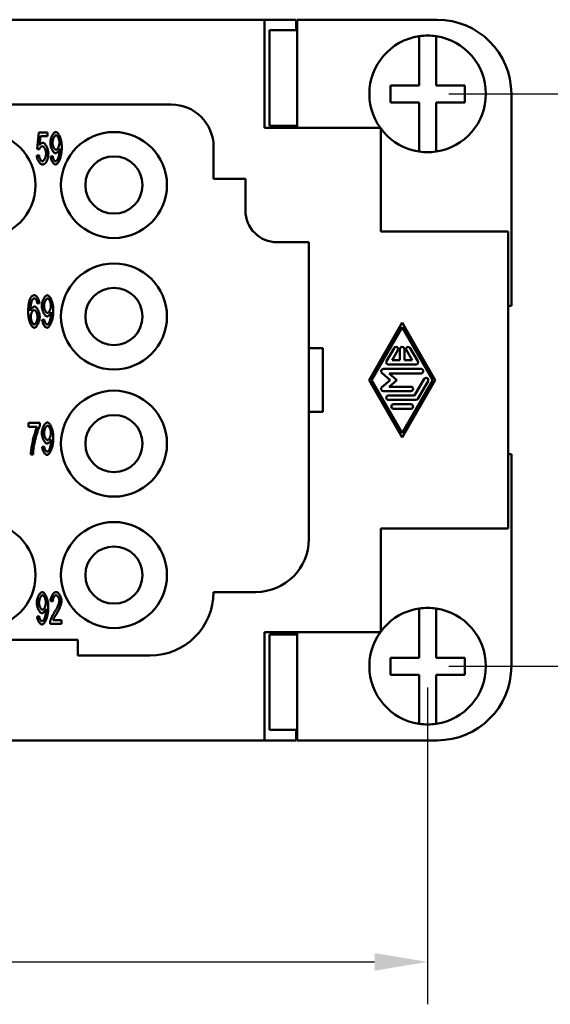
# Model space of a CAD drawing. Extents: x 0 to 210, y 0 to 297.
# Drawn here: x 113 to 138, y 71 to 117 of the extents above; entities that cross this region are included whole.
import ezdxf

# ---------------------------------------------------------------- set-up
doc = ezdxf.new("R2010")
doc.units = 0
doc.layers.add('Bemaßungen(TC_020513_DIN)', color=7, linetype='Continuous', lineweight=25)
doc.layers.add('Sichtbare Kanten(TC_020513_DIN)', color=7, linetype='Continuous', lineweight=50)
doc.styles.add('Aktuell-BSI', font='ARIAL.TTF')
doc.dimstyles.new('STANDARD-TC_020513_DIN', dxfattribs={"dimtxt": 3.5, "dimasz": 2.5, "dimexe": 2, "dimexo": 1, "dimgap": 0.8, "dimtad": 1, "dimrnd": 1e-08, "dimzin": 12, "dimtxsty": 'Aktuell-BSI', "dimcen": 0.09, "dimdle": 10, "dimclrd": 7, "dimclre": 7, "dimclrt": 7, "dimadec": 0, "dimazin": 3, "dimtfac": 1, "dimtmove": 0, "dimatfit": 3, "dimfxl": 1, "dimtolj": 1, "dimtzin": 0, "dimlwd": 25, "dimlwe": 25, "dimarcsym": 0})

# ---------------------------------------------------------------- blocks, each defined once
blk = doc.blocks.new('*D13')
at = {"layer": 'Bemaßungen(TC_020513_DIN)', "color": 7, "linetype": 'Continuous', "lineweight": 25}
for p, q in [((28.372, 85.934), (28.372, 70.983)), ((132.372, 85.934), (132.372, 70.983)), ((30.872, 72.983), (129.872, 72.983))]:
    blk.add_line(p, q, dxfattribs=at)
at = {"layer": 'Bemaßungen(TC_020513_DIN)', "color": 7, "linetype": 'Continuous'}
for points in [[(30.872, 73.399), (30.872, 72.566), (28.372, 72.983)], [(129.872, 73.399), (129.872, 72.566), (132.372, 72.983)]]:
    blk.add_solid(points, dxfattribs=at)
at = {"layer": 'Defpoints', "color": 0, "linetype": 'Continuous'}
for p in [(28.372, 86.934), (132.372, 86.934), (132.372, 72.983)]:
    blk.add_point(p, dxfattribs=at)
at = {"layer": 'Bemaßungen(TC_020513_DIN)', "color": 7, "linetype": 'Continuous', "lineweight": 25, "insert": (76.677, 77.357), "char_height": 3.5, "attachment_point": 1, "style": 'Aktuell-BSI'}
blk.add_mtext('\\A1;104', dxfattribs=at)
blk = doc.blocks.new('*D14')
at = {"layer": 'Bemaßungen(TC_020513_DIN)', "color": 7, "linetype": 'Continuous', "lineweight": 25}
for p, q in [((133.372, 113.934), (149.719, 113.934)), ((147.719, 111.434), (147.719, 89.434)), ((133.372, 86.934), (149.719, 86.934))]:
    blk.add_line(p, q, dxfattribs=at)
at = {"layer": 'Bemaßungen(TC_020513_DIN)', "color": 7, "linetype": 'Continuous'}
for points in [[(147.302, 111.434), (148.136, 111.434), (147.719, 113.934)], [(147.302, 89.434), (148.136, 89.434), (147.719, 86.934)]]:
    blk.add_solid(points, dxfattribs=at)
at = {"layer": 'Defpoints', "color": 0, "linetype": 'Continuous'}
for p in [(132.372, 113.934), (132.372, 86.934), (147.719, 86.934)]:
    blk.add_point(p, dxfattribs=at)
at = {"layer": 'Bemaßungen(TC_020513_DIN)', "color": 7, "linetype": 'Continuous', "lineweight": 25, "insert": (143.405, 97.897), "char_height": 3.5, "attachment_point": 1, "rotation": 90, "style": 'Aktuell-BSI'}
blk.add_mtext('\\A1;27', dxfattribs=at)

msp = doc.modelspace()

# ---------------------------------------------------------------- linework, layer by layer
at = {"layer": 'Sichtbare Kanten(TC_020513_DIN)'}
for p, q in [((36.072, 117.434), (124.672, 117.434)), ((124.672, 117.434), (126.172, 117.434)), ((124.672, 117.434), (124.672, 112.334)), ((126.172, 117.434), (126.172, 116.933)), ((126.222, 117.434), (132.822, 117.434)), ((126.222, 112.334), (126.222, 117.434)), ((124.917, 116.933), (126.222, 116.933)), ((124.917, 112.433), (124.917, 116.933)), ((131.972, 116.452), (131.972, 116.655)), ((132.772, 116.655), (132.772, 116.452)), ((131.972, 114.334), (131.972, 116.452)), ((132.772, 116.452), (132.772, 114.334)), ((130.622, 113.534), (130.622, 114.334)), ((130.622, 114.334), (131.972, 114.334)), ((132.772, 114.334), (134.122, 114.334)), ((134.122, 114.334), (134.122, 113.534)), ((136.322, 113.934), (136.322, 103.934)), ((112.122, 113.434), (120.272, 113.434)), ((131.972, 113.534), (130.622, 113.534)), ((131.972, 111.416), (131.972, 113.534)), ((134.122, 113.534), (132.772, 113.534)), ((132.772, 113.534), (132.772, 111.416)), ((126.222, 112.433), (124.917, 112.433)), ((126.172, 112.433), (126.172, 112.334)), ((113.949, 111.338), (114.029, 112.109)), ((114.029, 112.109), (114.437, 112.109)), ((114.437, 112.109), (114.437, 111.933)), ((124.672, 112.334), (130.135, 112.334)), ((130.172, 112.284), (130.172, 107.434)), ((114.109, 111.933), (114.066, 111.53)), ((114.437, 111.933), (114.109, 111.933)), ((113.931, 111.022), (114.037, 111.038)), ((114.044, 111.315), (113.949, 111.338)), ((122.272, 111.434), (122.272, 109.934)), ((131.972, 111.213), (131.972, 111.416)), ((132.772, 111.416), (132.772, 111.213)), ((114.585, 110.976), (114.682, 110.992)), ((122.272, 109.934), (123.772, 109.934)), ((123.772, 109.934), (123.772, 108.434)), ((130.172, 107.434), (136.172, 107.434)), ((136.172, 107.434), (136.172, 93.434)), ((125.272, 106.934), (126.772, 106.934)), ((126.772, 106.934), (126.772, 92.934)), ((114.055, 104.06), (113.955, 104.045)), ((136.322, 103.934), (136.172, 103.934)), ((114.185, 103.276), (114.282, 103.292)), ((129.61, 100.434), (131.172, 103.143)), ((131.172, 103.143), (132.734, 100.434)), ((131.172, 102.934), (129.73, 100.434)), ((132.613, 100.434), (131.172, 102.934)), ((126.772, 101.934), (127.422, 101.934)), ((127.422, 98.934), (127.422, 101.934)), ((130.433, 101.319), (130.794, 101.944)), ((130.974, 101.84), (130.704, 101.371)), ((131.068, 101.371), (131.068, 101.892)), ((131.276, 101.892), (131.276, 101.371)), ((131.64, 101.371), (131.37, 101.84)), ((131.55, 101.944), (131.911, 101.319)), ((130.704, 101.371), (131.068, 101.371)), ((131.276, 101.371), (131.64, 101.371)), ((130.283, 100.955), (132.061, 100.955)), ((131.82, 101.163), (130.523, 101.163)), ((131.172, 97.725), (129.61, 100.434)), ((129.73, 100.434), (131.172, 97.934)), ((130.604, 100.434), (130.215, 100.772)), ((130.215, 100.096), (130.604, 100.434)), ((130.562, 100.746), (130.922, 100.434)), ((132.061, 100.746), (130.562, 100.746)), ((130.922, 100.434), (130.562, 100.121)), ((131.172, 97.934), (132.613, 100.434)), ((132.734, 100.434), (131.172, 97.725)), ((131.76, 99.705), (132.211, 100.486)), ((132.391, 100.382), (131.911, 99.549)), ((131.58, 99.913), (130.283, 99.913)), ((130.562, 100.121), (131.58, 100.121)), ((130.523, 99.705), (131.76, 99.705)), ((131.82, 99.496), (130.523, 99.496)), ((130.764, 99.288), (131.58, 99.288)), ((131.58, 99.08), (130.764, 99.08)), ((126.772, 98.934), (127.422, 98.934)), ((113.536, 98.409), (114.069, 98.409)), ((113.536, 98.232), (113.536, 98.409)), ((113.94, 98.232), (113.536, 98.232)), ((114.069, 98.409), (114.069, 98.266)), ((114.185, 97.276), (114.282, 97.292)), ((113.756, 96.928), (113.652, 96.928)), ((136.172, 96.934), (136.322, 96.934)), ((136.322, 96.934), (136.322, 86.934)), ((130.172, 93.434), (130.172, 88.584)), ((136.172, 93.434), (130.172, 93.434)), ((124.272, 90.434), (122.272, 90.434)), ((114.678, 89.981), (114.574, 90.001)), ((131.972, 89.452), (131.972, 89.655)), ((132.772, 89.655), (132.772, 89.452)), ((113.946, 89.276), (114.043, 89.292)), ((131.972, 87.334), (131.972, 89.452)), ((132.772, 89.452), (132.772, 87.334)), ((115.1, 88.928), (114.555, 88.928)), ((114.697, 89.105), (115.1, 89.105)), ((115.1, 89.105), (115.1, 88.928)), ((124.672, 88.534), (124.672, 83.434)), ((130.135, 88.534), (124.672, 88.534)), ((126.222, 88.435), (124.917, 88.435)), ((124.917, 83.935), (124.917, 88.435)), ((126.172, 88.534), (126.172, 88.435)), ((126.222, 83.434), (126.222, 88.534)), ((110.872, 88.184), (115.872, 88.184)), ((115.872, 88.184), (115.872, 87.434)), ((119.272, 87.434), (115.872, 87.434)), ((130.622, 87.334), (131.972, 87.334)), ((130.622, 86.534), (130.622, 87.334)), ((132.772, 87.334), (134.122, 87.334)), ((134.122, 87.334), (134.122, 86.534)), ((131.972, 86.534), (130.622, 86.534)), ((131.972, 84.416), (131.972, 86.534)), ((134.122, 86.534), (132.772, 86.534)), ((132.772, 86.534), (132.772, 84.416)), ((131.972, 84.213), (131.972, 84.416)), ((132.772, 84.416), (132.772, 84.213)), ((124.917, 83.935), (126.222, 83.935)), ((126.172, 83.935), (126.172, 83.434)), ((36.072, 83.434), (124.672, 83.434)), ((126.172, 83.434), (124.672, 83.434)), ((132.822, 83.434), (126.222, 83.434))]:
    msp.add_line(p, q, dxfattribs=at)
at = {"layer": 'Sichtbare Kanten(TC_020513_DIN)', "flags": 128}
for points in [[(114.57, 111.628), (114.571, 111.656), (114.573, 111.686), (114.576, 111.715), (114.581, 111.744), (114.587, 111.774), (114.595, 111.803), (114.603, 111.832), (114.612, 111.86), (114.622, 111.888), (114.633, 111.915), (114.645, 111.941), (114.657, 111.966), (114.67, 111.99), (114.684, 112.013), (114.698, 112.034), (114.712, 112.053), (114.726, 112.071), (114.741, 112.087), (114.756, 112.101), (114.771, 112.112), (114.785, 112.122), (114.8, 112.128), (114.814, 112.133), (114.828, 112.134)], [(114.841, 111.982), (114.832, 111.981), (114.823, 111.978), (114.814, 111.973), (114.805, 111.966), (114.796, 111.958), (114.786, 111.948), (114.777, 111.937), (114.768, 111.924), (114.758, 111.91), (114.749, 111.895), (114.741, 111.879), (114.732, 111.862), (114.724, 111.844), (114.716, 111.825), (114.709, 111.806), (114.702, 111.786), (114.696, 111.766), (114.69, 111.746), (114.686, 111.725), (114.682, 111.704), (114.678, 111.683), (114.676, 111.662), (114.674, 111.642), (114.674, 111.622)], [(114.828, 112.134), (114.842, 112.132), (114.857, 112.127), (114.872, 112.119), (114.888, 112.108), (114.905, 112.094), (114.921, 112.077), (114.938, 112.057), (114.955, 112.034), (114.971, 112.008), (114.987, 111.98), (115.002, 111.95), (115.017, 111.917), (115.031, 111.882), (115.044, 111.845), (115.056, 111.807), (115.067, 111.767), (115.077, 111.725), (115.086, 111.682), (115.093, 111.638), (115.099, 111.593), (115.104, 111.547), (115.108, 111.501), (115.11, 111.455), (115.111, 111.409)], [(114.999, 111.637), (114.998, 111.657), (114.997, 111.677), (114.995, 111.697), (114.991, 111.717), (114.988, 111.738), (114.983, 111.758), (114.978, 111.777), (114.972, 111.797), (114.966, 111.816), (114.959, 111.834), (114.952, 111.852), (114.945, 111.869), (114.937, 111.885), (114.928, 111.9), (114.92, 111.915), (114.911, 111.928), (114.902, 111.94), (114.893, 111.95), (114.884, 111.96), (114.876, 111.967), (114.867, 111.974), (114.858, 111.978), (114.849, 111.981), (114.841, 111.982)], [(114.066, 111.53), (114.072, 111.538), (114.078, 111.545), (114.084, 111.552), (114.09, 111.559), (114.097, 111.565), (114.103, 111.571), (114.109, 111.577), (114.115, 111.582), (114.122, 111.587), (114.128, 111.592), (114.135, 111.597), (114.141, 111.601), (114.148, 111.604), (114.154, 111.608), (114.161, 111.611), (114.167, 111.614), (114.174, 111.616), (114.181, 111.618), (114.187, 111.62), (114.194, 111.621), (114.201, 111.623), (114.207, 111.623), (114.214, 111.624), (114.221, 111.624)], [(114.221, 111.624), (114.235, 111.623), (114.249, 111.619), (114.263, 111.612), (114.277, 111.603), (114.292, 111.592), (114.306, 111.578), (114.321, 111.563), (114.335, 111.546), (114.349, 111.527), (114.363, 111.506), (114.376, 111.484), (114.389, 111.461), (114.401, 111.437), (114.413, 111.412), (114.424, 111.386), (114.434, 111.359), (114.443, 111.332), (114.451, 111.304), (114.459, 111.276), (114.465, 111.248), (114.47, 111.22), (114.473, 111.193), (114.475, 111.165), (114.476, 111.138)], [(114.813, 111.137), (114.8, 111.138), (114.787, 111.142), (114.774, 111.149), (114.76, 111.158), (114.746, 111.169), (114.732, 111.183), (114.719, 111.198), (114.705, 111.215), (114.692, 111.234), (114.678, 111.254), (114.666, 111.276), (114.653, 111.3), (114.642, 111.324), (114.631, 111.349), (114.62, 111.375), (114.61, 111.402), (114.601, 111.43), (114.594, 111.458), (114.587, 111.486), (114.581, 111.515), (114.576, 111.543), (114.573, 111.572), (114.571, 111.6), (114.57, 111.628)], [(114.674, 111.622), (114.674, 111.604), (114.676, 111.585), (114.678, 111.567), (114.681, 111.548), (114.685, 111.53), (114.69, 111.511), (114.695, 111.493), (114.701, 111.475), (114.707, 111.457), (114.714, 111.44), (114.722, 111.423), (114.73, 111.407), (114.738, 111.392), (114.746, 111.377), (114.755, 111.364), (114.764, 111.351), (114.774, 111.34), (114.783, 111.33), (114.792, 111.321), (114.802, 111.313), (114.811, 111.307), (114.82, 111.303), (114.83, 111.3), (114.839, 111.299)], [(114.839, 111.299), (114.847, 111.3), (114.856, 111.303), (114.865, 111.307), (114.875, 111.313), (114.884, 111.321), (114.893, 111.33), (114.902, 111.34), (114.911, 111.352), (114.92, 111.364), (114.928, 111.378), (114.937, 111.393), (114.945, 111.409), (114.952, 111.425), (114.96, 111.443), (114.966, 111.461), (114.973, 111.479), (114.978, 111.498), (114.983, 111.517), (114.988, 111.537), (114.992, 111.557), (114.995, 111.577), (114.997, 111.597), (114.998, 111.617), (114.999, 111.637)], [(114.195, 110.603), (114.181, 110.604), (114.166, 110.608), (114.152, 110.613), (114.137, 110.621), (114.122, 110.63), (114.108, 110.642), (114.093, 110.655), (114.079, 110.669), (114.065, 110.685), (114.051, 110.703), (114.038, 110.721), (114.025, 110.741), (114.012, 110.762), (114, 110.783), (113.989, 110.806), (113.979, 110.829), (113.969, 110.852), (113.961, 110.876), (113.953, 110.9), (113.946, 110.925), (113.94, 110.949), (113.936, 110.973), (113.933, 110.998), (113.931, 111.022)], [(114.037, 111.038), (114.039, 111.02), (114.041, 111.002), (114.045, 110.985), (114.049, 110.967), (114.053, 110.95), (114.058, 110.933), (114.064, 110.917), (114.07, 110.901), (114.076, 110.886), (114.083, 110.871), (114.09, 110.856), (114.098, 110.843), (114.105, 110.83), (114.113, 110.818), (114.121, 110.806), (114.13, 110.796), (114.138, 110.787), (114.146, 110.778), (114.155, 110.771), (114.163, 110.765), (114.171, 110.76), (114.179, 110.757), (114.187, 110.755), (114.195, 110.754)], [(114.194, 111.462), (114.187, 111.461), (114.181, 111.46), (114.174, 111.458), (114.167, 111.455), (114.16, 111.452), (114.153, 111.448), (114.145, 111.443), (114.138, 111.438), (114.131, 111.433), (114.123, 111.426), (114.116, 111.42), (114.109, 111.413), (114.102, 111.406), (114.095, 111.398), (114.088, 111.39), (114.082, 111.382), (114.076, 111.374), (114.07, 111.366), (114.065, 111.357), (114.06, 111.349), (114.055, 111.34), (114.051, 111.332), (114.047, 111.324), (114.044, 111.315)], [(114.369, 111.121), (114.368, 111.141), (114.367, 111.161), (114.364, 111.181), (114.361, 111.201), (114.357, 111.221), (114.352, 111.241), (114.347, 111.26), (114.341, 111.279), (114.334, 111.298), (114.327, 111.316), (114.319, 111.334), (114.311, 111.351), (114.302, 111.366), (114.293, 111.382), (114.284, 111.396), (114.274, 111.408), (114.264, 111.42), (114.254, 111.431), (114.244, 111.44), (114.234, 111.447), (114.224, 111.454), (114.214, 111.458), (114.204, 111.461), (114.194, 111.462)], [(114.195, 110.754), (114.204, 110.755), (114.214, 110.758), (114.224, 110.763), (114.234, 110.77), (114.243, 110.778), (114.253, 110.788), (114.263, 110.8), (114.273, 110.812), (114.282, 110.826), (114.292, 110.842), (114.301, 110.858), (114.31, 110.875), (114.318, 110.894), (114.326, 110.912), (114.333, 110.932), (114.34, 110.952), (114.346, 110.973), (114.352, 110.994), (114.357, 111.015), (114.361, 111.036), (114.364, 111.058), (114.367, 111.079), (114.368, 111.1), (114.369, 111.121)], [(114.476, 111.138), (114.476, 111.121), (114.476, 111.104), (114.475, 111.088), (114.474, 111.072), (114.473, 111.055), (114.472, 111.039), (114.471, 111.024), (114.469, 111.008), (114.467, 110.993), (114.465, 110.977), (114.462, 110.962), (114.46, 110.948), (114.457, 110.933), (114.454, 110.918), (114.451, 110.904), (114.447, 110.89), (114.443, 110.876), (114.439, 110.863), (114.435, 110.849), (114.431, 110.836), (114.426, 110.823), (114.421, 110.81), (114.416, 110.797), (114.411, 110.785)], [(115.01, 111.335), (115.006, 111.324), (115.001, 111.312), (114.995, 111.301), (114.989, 111.29), (114.982, 111.278), (114.975, 111.267), (114.967, 111.256), (114.959, 111.244), (114.95, 111.234), (114.942, 111.223), (114.933, 111.213), (114.923, 111.203), (114.914, 111.194), (114.904, 111.185), (114.895, 111.176), (114.885, 111.169), (114.875, 111.162), (114.866, 111.156), (114.856, 111.15), (114.847, 111.146), (114.838, 111.142), (114.83, 111.139), (114.821, 111.138), (114.813, 111.137)], [(115.111, 111.409), (115.11, 111.361), (115.108, 111.311), (115.104, 111.262), (115.099, 111.212), (115.093, 111.163), (115.085, 111.114), (115.077, 111.066), (115.067, 111.02), (115.055, 110.975), (115.043, 110.931), (115.03, 110.889), (115.016, 110.85), (115.001, 110.813), (114.985, 110.778), (114.968, 110.746), (114.952, 110.717), (114.934, 110.691), (114.917, 110.668), (114.899, 110.649), (114.882, 110.632), (114.865, 110.62), (114.848, 110.61), (114.831, 110.605), (114.816, 110.603)], [(114.818, 110.754), (114.828, 110.755), (114.839, 110.759), (114.85, 110.766), (114.862, 110.775), (114.873, 110.786), (114.885, 110.8), (114.896, 110.816), (114.908, 110.834), (114.919, 110.854), (114.929, 110.877), (114.939, 110.901), (114.949, 110.927), (114.958, 110.955), (114.967, 110.985), (114.975, 111.016), (114.982, 111.048), (114.988, 111.081), (114.994, 111.114), (114.999, 111.148), (115.003, 111.181), (115.007, 111.213), (115.009, 111.244), (115.011, 111.272), (115.011, 111.298)], [(115.011, 111.298), (115.011, 111.299), (115.011, 111.3), (115.011, 111.301), (115.011, 111.302), (115.011, 111.304), (115.011, 111.305), (115.011, 111.306), (115.011, 111.307), (115.011, 111.309), (115.011, 111.31), (115.011, 111.312), (115.011, 111.313), (115.011, 111.315), (115.011, 111.316), (115.011, 111.318), (115.011, 111.32), (115.011, 111.321), (115.01, 111.323), (115.01, 111.325), (115.01, 111.327), (115.01, 111.329), (115.01, 111.331), (115.01, 111.333), (115.01, 111.335)], [(114.411, 110.785), (114.404, 110.77), (114.397, 110.756), (114.39, 110.742), (114.383, 110.729), (114.376, 110.717), (114.368, 110.705), (114.36, 110.694), (114.352, 110.684), (114.344, 110.674), (114.335, 110.665), (114.326, 110.656), (114.317, 110.649), (114.308, 110.641), (114.299, 110.635), (114.29, 110.629), (114.28, 110.623), (114.27, 110.619), (114.26, 110.614), (114.249, 110.611), (114.239, 110.608), (114.228, 110.606), (114.217, 110.604), (114.206, 110.603), (114.195, 110.603)], [(114.816, 110.603), (114.804, 110.604), (114.791, 110.607), (114.779, 110.612), (114.766, 110.618), (114.753, 110.627), (114.741, 110.636), (114.728, 110.648), (114.716, 110.66), (114.704, 110.674), (114.692, 110.689), (114.68, 110.706), (114.669, 110.723), (114.658, 110.741), (114.648, 110.76), (114.638, 110.78), (114.629, 110.8), (114.62, 110.821), (114.613, 110.843), (114.606, 110.865), (114.599, 110.887), (114.594, 110.909), (114.59, 110.931), (114.587, 110.954), (114.585, 110.976)], [(114.682, 110.992), (114.684, 110.976), (114.686, 110.961), (114.689, 110.946), (114.693, 110.931), (114.697, 110.916), (114.701, 110.902), (114.706, 110.888), (114.711, 110.875), (114.716, 110.862), (114.722, 110.849), (114.728, 110.837), (114.734, 110.826), (114.741, 110.816), (114.748, 110.806), (114.755, 110.796), (114.762, 110.788), (114.769, 110.78), (114.776, 110.774), (114.783, 110.768), (114.79, 110.763), (114.797, 110.759), (114.804, 110.756), (114.811, 110.755), (114.818, 110.754)], [(113.526, 103.63), (113.526, 103.666), (113.527, 103.701), (113.528, 103.735), (113.529, 103.768), (113.53, 103.801), (113.532, 103.833), (113.534, 103.864), (113.536, 103.894), (113.539, 103.923), (113.541, 103.951), (113.545, 103.979), (113.548, 104.006), (113.552, 104.031), (113.556, 104.057), (113.561, 104.081), (113.565, 104.104), (113.57, 104.127), (113.576, 104.149), (113.581, 104.17), (113.587, 104.19), (113.594, 104.209), (113.6, 104.228), (113.607, 104.246), (113.614, 104.262)], [(113.614, 104.262), (113.621, 104.276), (113.628, 104.29), (113.634, 104.303), (113.642, 104.315), (113.649, 104.327), (113.656, 104.338), (113.664, 104.348), (113.672, 104.358), (113.68, 104.367), (113.688, 104.376), (113.697, 104.384), (113.705, 104.391), (113.714, 104.398), (113.723, 104.404), (113.732, 104.41), (113.741, 104.415), (113.751, 104.419), (113.76, 104.423), (113.77, 104.427), (113.78, 104.429), (113.791, 104.431), (113.801, 104.433), (113.811, 104.434), (113.822, 104.434)], [(113.73, 104.234), (113.724, 104.225), (113.718, 104.215), (113.712, 104.202), (113.706, 104.188), (113.7, 104.173), (113.694, 104.156), (113.688, 104.137), (113.682, 104.118), (113.677, 104.097), (113.671, 104.075), (113.666, 104.052), (113.661, 104.028), (113.656, 104.004), (113.652, 103.978), (113.647, 103.952), (113.644, 103.925), (113.64, 103.898), (113.637, 103.871), (113.634, 103.843), (113.632, 103.814), (113.63, 103.786), (113.628, 103.758), (113.627, 103.729), (113.627, 103.701)], [(113.815, 104.283), (113.811, 104.283), (113.807, 104.283), (113.804, 104.282), (113.8, 104.282), (113.796, 104.281), (113.792, 104.28), (113.788, 104.279), (113.785, 104.278), (113.781, 104.276), (113.777, 104.275), (113.774, 104.273), (113.77, 104.271), (113.766, 104.269), (113.763, 104.266), (113.759, 104.264), (113.756, 104.261), (113.753, 104.258), (113.749, 104.255), (113.746, 104.252), (113.743, 104.249), (113.739, 104.245), (113.736, 104.242), (113.733, 104.238), (113.73, 104.234)], [(113.917, 104.204), (113.914, 104.211), (113.91, 104.217), (113.907, 104.223), (113.903, 104.228), (113.899, 104.234), (113.895, 104.239), (113.891, 104.243), (113.888, 104.248), (113.884, 104.252), (113.879, 104.256), (113.875, 104.26), (113.871, 104.263), (113.867, 104.266), (113.863, 104.269), (113.858, 104.272), (113.854, 104.274), (113.849, 104.276), (113.844, 104.278), (113.84, 104.28), (113.835, 104.281), (113.83, 104.282), (113.825, 104.283), (113.82, 104.283), (113.815, 104.283)], [(113.822, 104.434), (113.835, 104.433), (113.847, 104.43), (113.86, 104.425), (113.872, 104.418), (113.885, 104.41), (113.898, 104.4), (113.911, 104.389), (113.923, 104.376), (113.935, 104.362), (113.948, 104.346), (113.959, 104.33), (113.971, 104.313), (113.982, 104.294), (113.992, 104.275), (114.002, 104.255), (114.011, 104.235), (114.02, 104.214), (114.027, 104.192), (114.034, 104.171), (114.041, 104.149), (114.046, 104.126), (114.05, 104.104), (114.053, 104.082), (114.055, 104.06)], [(113.955, 104.045), (113.954, 104.054), (113.953, 104.063), (113.951, 104.072), (113.95, 104.08), (113.949, 104.088), (113.947, 104.096), (113.946, 104.104), (113.945, 104.111), (113.943, 104.119), (113.942, 104.126), (113.94, 104.133), (113.939, 104.139), (113.937, 104.146), (113.935, 104.152), (113.934, 104.158), (113.932, 104.164), (113.93, 104.17), (113.929, 104.175), (113.927, 104.181), (113.925, 104.186), (113.923, 104.191), (113.921, 104.195), (113.919, 104.2), (113.917, 104.204)], [(114.17, 103.928), (114.171, 103.956), (114.173, 103.986), (114.176, 104.015), (114.181, 104.044), (114.187, 104.074), (114.195, 104.103), (114.203, 104.132), (114.212, 104.16), (114.222, 104.188), (114.233, 104.215), (114.245, 104.241), (114.257, 104.266), (114.27, 104.29), (114.284, 104.313), (114.298, 104.334), (114.312, 104.353), (114.326, 104.371), (114.341, 104.387), (114.356, 104.401), (114.371, 104.412), (114.385, 104.422), (114.4, 104.428), (114.414, 104.433), (114.428, 104.434)], [(114.441, 104.282), (114.432, 104.281), (114.423, 104.278), (114.414, 104.273), (114.405, 104.266), (114.396, 104.258), (114.386, 104.248), (114.377, 104.237), (114.368, 104.224), (114.358, 104.21), (114.349, 104.195), (114.341, 104.179), (114.332, 104.162), (114.324, 104.144), (114.316, 104.125), (114.309, 104.106), (114.302, 104.086), (114.296, 104.066), (114.29, 104.046), (114.286, 104.025), (114.282, 104.004), (114.278, 103.983), (114.276, 103.962), (114.274, 103.942), (114.274, 103.922)], [(114.428, 104.434), (114.442, 104.432), (114.457, 104.427), (114.472, 104.419), (114.488, 104.408), (114.505, 104.394), (114.521, 104.377), (114.538, 104.357), (114.555, 104.334), (114.571, 104.308), (114.587, 104.28), (114.602, 104.25), (114.617, 104.217), (114.631, 104.182), (114.644, 104.145), (114.656, 104.107), (114.667, 104.067), (114.677, 104.025), (114.686, 103.982), (114.693, 103.938), (114.699, 103.893), (114.704, 103.847), (114.708, 103.801), (114.71, 103.755), (114.711, 103.709)], [(114.599, 103.937), (114.598, 103.957), (114.597, 103.977), (114.595, 103.997), (114.591, 104.017), (114.588, 104.038), (114.583, 104.058), (114.578, 104.077), (114.572, 104.097), (114.566, 104.116), (114.559, 104.134), (114.552, 104.152), (114.545, 104.169), (114.537, 104.185), (114.528, 104.2), (114.52, 104.215), (114.511, 104.228), (114.502, 104.24), (114.493, 104.25), (114.484, 104.26), (114.475, 104.267), (114.467, 104.274), (114.458, 104.278), (114.449, 104.281), (114.441, 104.282)], [(113.812, 102.903), (113.796, 102.905), (113.78, 102.91), (113.763, 102.918), (113.747, 102.93), (113.73, 102.945), (113.714, 102.962), (113.698, 102.982), (113.681, 103.005), (113.666, 103.031), (113.65, 103.059), (113.636, 103.089), (113.621, 103.121), (113.608, 103.155), (113.595, 103.191), (113.583, 103.229), (113.572, 103.269), (113.562, 103.31), (113.553, 103.353), (113.545, 103.396), (113.539, 103.441), (113.533, 103.487), (113.529, 103.534), (113.527, 103.582), (113.526, 103.63)], [(113.627, 103.701), (113.632, 103.714), (113.637, 103.726), (113.643, 103.739), (113.65, 103.751), (113.658, 103.763), (113.665, 103.775), (113.673, 103.787), (113.682, 103.798), (113.691, 103.809), (113.7, 103.82), (113.709, 103.83), (113.719, 103.839), (113.728, 103.848), (113.738, 103.857), (113.748, 103.865), (113.757, 103.872), (113.767, 103.878), (113.776, 103.884), (113.785, 103.889), (113.794, 103.893), (113.803, 103.897), (113.811, 103.899), (113.819, 103.901), (113.827, 103.901)], [(113.806, 103.739), (113.798, 103.738), (113.789, 103.735), (113.78, 103.731), (113.77, 103.725), (113.761, 103.717), (113.752, 103.709), (113.743, 103.698), (113.733, 103.687), (113.724, 103.674), (113.716, 103.661), (113.707, 103.646), (113.699, 103.631), (113.691, 103.615), (113.683, 103.598), (113.676, 103.581), (113.67, 103.563), (113.664, 103.545), (113.659, 103.526), (113.654, 103.507), (113.65, 103.489), (113.647, 103.47), (113.645, 103.451), (113.643, 103.432), (113.643, 103.414)], [(113.965, 103.404), (113.965, 103.423), (113.963, 103.443), (113.961, 103.463), (113.958, 103.483), (113.954, 103.502), (113.95, 103.522), (113.945, 103.541), (113.939, 103.56), (113.933, 103.578), (113.926, 103.596), (113.919, 103.613), (113.911, 103.63), (113.903, 103.645), (113.895, 103.66), (113.887, 103.674), (113.878, 103.687), (113.869, 103.698), (113.86, 103.708), (113.851, 103.717), (113.842, 103.725), (113.833, 103.731), (113.824, 103.735), (113.815, 103.738), (113.806, 103.739)], [(113.827, 103.901), (113.84, 103.9), (113.853, 103.896), (113.866, 103.889), (113.88, 103.88), (113.893, 103.869), (113.907, 103.856), (113.921, 103.84), (113.934, 103.823), (113.948, 103.804), (113.961, 103.784), (113.974, 103.762), (113.986, 103.739), (113.997, 103.715), (114.009, 103.69), (114.019, 103.664), (114.029, 103.637), (114.038, 103.61), (114.045, 103.582), (114.052, 103.554), (114.058, 103.526), (114.063, 103.498), (114.066, 103.47), (114.068, 103.442), (114.069, 103.415)], [(114.413, 103.437), (114.4, 103.438), (114.387, 103.442), (114.374, 103.449), (114.36, 103.458), (114.346, 103.469), (114.332, 103.483), (114.319, 103.498), (114.305, 103.515), (114.292, 103.534), (114.278, 103.554), (114.266, 103.576), (114.253, 103.6), (114.242, 103.624), (114.231, 103.649), (114.22, 103.675), (114.21, 103.702), (114.201, 103.73), (114.194, 103.758), (114.187, 103.786), (114.181, 103.815), (114.176, 103.843), (114.173, 103.872), (114.171, 103.9), (114.17, 103.928)], [(114.274, 103.922), (114.274, 103.904), (114.276, 103.885), (114.278, 103.867), (114.281, 103.848), (114.285, 103.83), (114.29, 103.811), (114.295, 103.793), (114.301, 103.775), (114.307, 103.757), (114.314, 103.74), (114.322, 103.723), (114.33, 103.707), (114.338, 103.692), (114.346, 103.677), (114.355, 103.664), (114.364, 103.651), (114.374, 103.64), (114.383, 103.63), (114.392, 103.621), (114.402, 103.613), (114.411, 103.607), (114.42, 103.603), (114.43, 103.6), (114.439, 103.599)], [(114.61, 103.635), (114.606, 103.624), (114.601, 103.612), (114.595, 103.601), (114.589, 103.59), (114.582, 103.578), (114.575, 103.567), (114.567, 103.556), (114.559, 103.544), (114.55, 103.534), (114.542, 103.523), (114.533, 103.513), (114.523, 103.503), (114.514, 103.494), (114.504, 103.485), (114.495, 103.476), (114.485, 103.469), (114.475, 103.462), (114.466, 103.456), (114.456, 103.45), (114.447, 103.446), (114.438, 103.442), (114.43, 103.439), (114.421, 103.438), (114.413, 103.437)], [(114.711, 103.709), (114.71, 103.661), (114.708, 103.611), (114.704, 103.562), (114.699, 103.512), (114.693, 103.463), (114.685, 103.414), (114.677, 103.366), (114.667, 103.32), (114.655, 103.275), (114.643, 103.231), (114.63, 103.189), (114.616, 103.15), (114.601, 103.113), (114.585, 103.078), (114.568, 103.046), (114.552, 103.017), (114.534, 102.991), (114.517, 102.968), (114.499, 102.949), (114.482, 102.932), (114.465, 102.92), (114.448, 102.91), (114.431, 102.905), (114.416, 102.903)], [(114.418, 103.054), (114.428, 103.055), (114.439, 103.059), (114.45, 103.066), (114.462, 103.075), (114.473, 103.086), (114.485, 103.1), (114.496, 103.116), (114.508, 103.134), (114.519, 103.154), (114.529, 103.177), (114.539, 103.201), (114.549, 103.227), (114.558, 103.255), (114.567, 103.285), (114.575, 103.316), (114.582, 103.348), (114.588, 103.381), (114.594, 103.414), (114.599, 103.448), (114.603, 103.481), (114.607, 103.513), (114.609, 103.544), (114.611, 103.572), (114.611, 103.598)], [(114.439, 103.599), (114.447, 103.6), (114.456, 103.603), (114.465, 103.607), (114.475, 103.613), (114.484, 103.621), (114.493, 103.63), (114.502, 103.64), (114.511, 103.652), (114.52, 103.664), (114.528, 103.678), (114.537, 103.693), (114.545, 103.709), (114.552, 103.725), (114.56, 103.743), (114.566, 103.761), (114.573, 103.779), (114.578, 103.798), (114.583, 103.817), (114.588, 103.837), (114.592, 103.857), (114.595, 103.877), (114.597, 103.897), (114.598, 103.917), (114.599, 103.937)], [(114.611, 103.598), (114.611, 103.599), (114.611, 103.6), (114.611, 103.601), (114.611, 103.602), (114.611, 103.604), (114.611, 103.605), (114.611, 103.606), (114.611, 103.607), (114.611, 103.609), (114.611, 103.61), (114.611, 103.612), (114.611, 103.613), (114.611, 103.615), (114.611, 103.616), (114.611, 103.618), (114.611, 103.62), (114.611, 103.621), (114.61, 103.623), (114.61, 103.625), (114.61, 103.627), (114.61, 103.629), (114.61, 103.631), (114.61, 103.633), (114.61, 103.635)], [(113.643, 103.414), (113.643, 103.398), (113.645, 103.38), (113.647, 103.361), (113.65, 103.341), (113.654, 103.32), (113.659, 103.299), (113.664, 103.278), (113.67, 103.257), (113.677, 103.236), (113.684, 103.216), (113.692, 103.196), (113.701, 103.177), (113.71, 103.159), (113.719, 103.142), (113.728, 103.126), (113.738, 103.112), (113.747, 103.099), (113.757, 103.087), (113.767, 103.077), (113.776, 103.069), (113.785, 103.062), (113.794, 103.058), (113.802, 103.055), (113.81, 103.054)], [(113.81, 103.054), (113.818, 103.055), (113.826, 103.058), (113.835, 103.062), (113.843, 103.069), (113.852, 103.077), (113.861, 103.086), (113.87, 103.097), (113.878, 103.109), (113.887, 103.122), (113.895, 103.137), (113.904, 103.152), (113.911, 103.169), (113.919, 103.186), (113.926, 103.204), (113.933, 103.222), (113.939, 103.242), (113.945, 103.261), (113.95, 103.281), (113.954, 103.302), (113.958, 103.322), (113.961, 103.343), (113.963, 103.363), (113.965, 103.384), (113.965, 103.404)], [(114.069, 103.415), (114.069, 103.391), (114.066, 103.365), (114.063, 103.337), (114.059, 103.308), (114.053, 103.279), (114.046, 103.249), (114.038, 103.219), (114.028, 103.189), (114.018, 103.16), (114.007, 103.131), (113.995, 103.103), (113.983, 103.076), (113.969, 103.051), (113.955, 103.027), (113.941, 103.005), (113.926, 102.984), (113.912, 102.966), (113.897, 102.95), (113.882, 102.936), (113.867, 102.924), (113.852, 102.915), (113.838, 102.908), (113.825, 102.904), (113.812, 102.903)], [(114.416, 102.903), (114.404, 102.904), (114.391, 102.907), (114.379, 102.912), (114.366, 102.918), (114.353, 102.927), (114.341, 102.936), (114.328, 102.948), (114.316, 102.96), (114.304, 102.974), (114.292, 102.989), (114.28, 103.006), (114.269, 103.023), (114.258, 103.041), (114.248, 103.06), (114.238, 103.08), (114.229, 103.1), (114.22, 103.121), (114.213, 103.143), (114.206, 103.165), (114.199, 103.187), (114.194, 103.209), (114.19, 103.231), (114.187, 103.254), (114.185, 103.276)], [(114.282, 103.292), (114.284, 103.276), (114.286, 103.261), (114.289, 103.246), (114.293, 103.231), (114.297, 103.216), (114.301, 103.202), (114.306, 103.188), (114.311, 103.175), (114.316, 103.162), (114.322, 103.149), (114.328, 103.137), (114.334, 103.126), (114.341, 103.116), (114.348, 103.106), (114.355, 103.096), (114.362, 103.088), (114.369, 103.08), (114.376, 103.074), (114.383, 103.068), (114.39, 103.063), (114.397, 103.059), (114.404, 103.056), (114.411, 103.055), (114.418, 103.054)], [(113.652, 96.928), (113.653, 96.961), (113.655, 97), (113.659, 97.044), (113.664, 97.094), (113.671, 97.147), (113.679, 97.205), (113.688, 97.265), (113.699, 97.328), (113.71, 97.393), (113.723, 97.459), (113.737, 97.527), (113.751, 97.594), (113.766, 97.661), (113.782, 97.728), (113.798, 97.793), (113.815, 97.856), (113.831, 97.916), (113.848, 97.974), (113.865, 98.029), (113.881, 98.079), (113.897, 98.125), (113.912, 98.166), (113.927, 98.202), (113.94, 98.232)], [(114.069, 98.266), (114.059, 98.245), (114.048, 98.221), (114.037, 98.193), (114.024, 98.163), (114.012, 98.13), (113.999, 98.094), (113.986, 98.057), (113.972, 98.017), (113.959, 97.976), (113.945, 97.934), (113.932, 97.89), (113.918, 97.846), (113.905, 97.801), (113.892, 97.756), (113.879, 97.71), (113.867, 97.665), (113.856, 97.62), (113.844, 97.576), (113.834, 97.533), (113.824, 97.491), (113.816, 97.451), (113.808, 97.412), (113.801, 97.375), (113.795, 97.341)], [(114.17, 97.928), (114.171, 97.956), (114.173, 97.986), (114.176, 98.015), (114.181, 98.044), (114.187, 98.074), (114.195, 98.103), (114.203, 98.132), (114.212, 98.16), (114.222, 98.188), (114.233, 98.215), (114.245, 98.241), (114.257, 98.266), (114.27, 98.29), (114.284, 98.313), (114.298, 98.334), (114.312, 98.353), (114.326, 98.371), (114.341, 98.387), (114.356, 98.401), (114.371, 98.412), (114.385, 98.422), (114.4, 98.428), (114.414, 98.433), (114.428, 98.434)], [(114.441, 98.282), (114.432, 98.281), (114.423, 98.278), (114.414, 98.273), (114.405, 98.266), (114.396, 98.258), (114.386, 98.248), (114.377, 98.237), (114.368, 98.224), (114.358, 98.21), (114.349, 98.195), (114.341, 98.179), (114.332, 98.162), (114.324, 98.144), (114.316, 98.125), (114.309, 98.106), (114.302, 98.086), (114.296, 98.066), (114.29, 98.046), (114.286, 98.025), (114.282, 98.004), (114.278, 97.983), (114.276, 97.962), (114.274, 97.942), (114.274, 97.922)], [(114.428, 98.434), (114.442, 98.432), (114.457, 98.427), (114.472, 98.419), (114.488, 98.408), (114.505, 98.394), (114.521, 98.377), (114.538, 98.357), (114.555, 98.334), (114.571, 98.308), (114.587, 98.28), (114.602, 98.25), (114.617, 98.217), (114.631, 98.182), (114.644, 98.145), (114.656, 98.107), (114.667, 98.067), (114.677, 98.025), (114.686, 97.982), (114.693, 97.938), (114.699, 97.893), (114.704, 97.847), (114.708, 97.801), (114.71, 97.755), (114.711, 97.709)], [(114.599, 97.937), (114.598, 97.957), (114.597, 97.977), (114.595, 97.997), (114.591, 98.017), (114.588, 98.038), (114.583, 98.058), (114.578, 98.077), (114.572, 98.097), (114.566, 98.116), (114.559, 98.134), (114.552, 98.152), (114.545, 98.169), (114.537, 98.185), (114.528, 98.2), (114.52, 98.215), (114.511, 98.228), (114.502, 98.24), (114.493, 98.25), (114.484, 98.26), (114.475, 98.267), (114.467, 98.274), (114.458, 98.278), (114.449, 98.281), (114.441, 98.282)], [(114.413, 97.437), (114.4, 97.438), (114.387, 97.442), (114.374, 97.449), (114.36, 97.458), (114.346, 97.469), (114.332, 97.483), (114.319, 97.498), (114.305, 97.515), (114.292, 97.534), (114.278, 97.554), (114.266, 97.576), (114.253, 97.6), (114.242, 97.624), (114.231, 97.649), (114.22, 97.675), (114.21, 97.702), (114.201, 97.73), (114.194, 97.758), (114.187, 97.786), (114.181, 97.815), (114.176, 97.843), (114.173, 97.872), (114.171, 97.9), (114.17, 97.928)], [(114.274, 97.922), (114.274, 97.904), (114.276, 97.885), (114.278, 97.867), (114.281, 97.848), (114.285, 97.83), (114.29, 97.811), (114.295, 97.793), (114.301, 97.775), (114.307, 97.757), (114.314, 97.74), (114.322, 97.723), (114.33, 97.707), (114.338, 97.692), (114.346, 97.677), (114.355, 97.664), (114.364, 97.651), (114.374, 97.64), (114.383, 97.63), (114.392, 97.621), (114.402, 97.613), (114.411, 97.607), (114.42, 97.603), (114.43, 97.6), (114.439, 97.599)], [(114.61, 97.635), (114.606, 97.624), (114.601, 97.612), (114.595, 97.601), (114.589, 97.59), (114.582, 97.578), (114.575, 97.567), (114.567, 97.556), (114.559, 97.544), (114.55, 97.534), (114.542, 97.523), (114.533, 97.513), (114.523, 97.503), (114.514, 97.494), (114.504, 97.485), (114.495, 97.476), (114.485, 97.469), (114.475, 97.462), (114.466, 97.456), (114.456, 97.45), (114.447, 97.446), (114.438, 97.442), (114.43, 97.439), (114.421, 97.438), (114.413, 97.437)], [(114.711, 97.709), (114.71, 97.661), (114.708, 97.611), (114.704, 97.562), (114.699, 97.512), (114.693, 97.463), (114.685, 97.414), (114.677, 97.366), (114.667, 97.32), (114.655, 97.275), (114.643, 97.231), (114.63, 97.189), (114.616, 97.15), (114.601, 97.113), (114.585, 97.078), (114.568, 97.046), (114.552, 97.017), (114.534, 96.991), (114.517, 96.968), (114.499, 96.949), (114.482, 96.932), (114.465, 96.92), (114.448, 96.91), (114.431, 96.905), (114.416, 96.903)], [(114.418, 97.054), (114.428, 97.055), (114.439, 97.059), (114.45, 97.066), (114.462, 97.075), (114.473, 97.086), (114.485, 97.1), (114.496, 97.116), (114.508, 97.134), (114.519, 97.154), (114.529, 97.177), (114.539, 97.201), (114.549, 97.227), (114.558, 97.255), (114.567, 97.285), (114.575, 97.316), (114.582, 97.348), (114.588, 97.381), (114.594, 97.414), (114.599, 97.448), (114.603, 97.481), (114.607, 97.513), (114.609, 97.544), (114.611, 97.572), (114.611, 97.598)], [(114.439, 97.599), (114.447, 97.6), (114.456, 97.603), (114.465, 97.607), (114.475, 97.613), (114.484, 97.621), (114.493, 97.63), (114.502, 97.64), (114.511, 97.652), (114.52, 97.664), (114.528, 97.678), (114.537, 97.693), (114.545, 97.709), (114.552, 97.725), (114.56, 97.743), (114.566, 97.761), (114.573, 97.779), (114.578, 97.798), (114.583, 97.817), (114.588, 97.837), (114.592, 97.857), (114.595, 97.877), (114.597, 97.897), (114.598, 97.917), (114.599, 97.937)], [(114.611, 97.598), (114.611, 97.599), (114.611, 97.6), (114.611, 97.601), (114.611, 97.602), (114.611, 97.604), (114.611, 97.605), (114.611, 97.606), (114.611, 97.607), (114.611, 97.609), (114.611, 97.61), (114.611, 97.612), (114.611, 97.613), (114.611, 97.615), (114.611, 97.616), (114.611, 97.618), (114.611, 97.62), (114.611, 97.621), (114.61, 97.623), (114.61, 97.625), (114.61, 97.627), (114.61, 97.629), (114.61, 97.631), (114.61, 97.633), (114.61, 97.635)], [(113.795, 97.341), (113.792, 97.325), (113.79, 97.309), (113.787, 97.293), (113.785, 97.277), (113.783, 97.261), (113.781, 97.244), (113.779, 97.228), (113.777, 97.211), (113.775, 97.195), (113.773, 97.178), (113.771, 97.161), (113.77, 97.143), (113.768, 97.126), (113.767, 97.109), (113.765, 97.091), (113.764, 97.074), (113.763, 97.056), (113.761, 97.038), (113.76, 97.02), (113.759, 97.002), (113.758, 96.984), (113.757, 96.965), (113.757, 96.947), (113.756, 96.928)], [(114.416, 96.903), (114.404, 96.904), (114.391, 96.907), (114.379, 96.912), (114.366, 96.918), (114.353, 96.927), (114.341, 96.936), (114.328, 96.948), (114.316, 96.96), (114.304, 96.974), (114.292, 96.989), (114.28, 97.006), (114.269, 97.023), (114.258, 97.041), (114.248, 97.06), (114.238, 97.08), (114.229, 97.1), (114.22, 97.121), (114.213, 97.143), (114.206, 97.165), (114.199, 97.187), (114.194, 97.209), (114.19, 97.231), (114.187, 97.254), (114.185, 97.276)], [(114.282, 97.292), (114.284, 97.276), (114.286, 97.261), (114.289, 97.246), (114.293, 97.231), (114.297, 97.216), (114.301, 97.202), (114.306, 97.188), (114.311, 97.175), (114.316, 97.162), (114.322, 97.149), (114.328, 97.137), (114.334, 97.126), (114.341, 97.116), (114.348, 97.106), (114.355, 97.096), (114.362, 97.088), (114.369, 97.08), (114.376, 97.074), (114.383, 97.068), (114.39, 97.063), (114.397, 97.059), (114.404, 97.056), (114.411, 97.055), (114.418, 97.054)], [(113.931, 89.928), (113.931, 89.956), (113.934, 89.986), (113.937, 90.015), (113.942, 90.044), (113.948, 90.074), (113.956, 90.103), (113.964, 90.132), (113.973, 90.16), (113.983, 90.188), (113.994, 90.215), (114.006, 90.241), (114.018, 90.266), (114.031, 90.29), (114.045, 90.313), (114.059, 90.334), (114.073, 90.353), (114.087, 90.371), (114.102, 90.387), (114.117, 90.401), (114.131, 90.412), (114.146, 90.422), (114.161, 90.428), (114.175, 90.433), (114.189, 90.434)], [(114.202, 90.282), (114.193, 90.281), (114.184, 90.278), (114.175, 90.273), (114.166, 90.266), (114.157, 90.258), (114.147, 90.248), (114.138, 90.237), (114.128, 90.224), (114.119, 90.21), (114.11, 90.195), (114.101, 90.179), (114.093, 90.162), (114.085, 90.144), (114.077, 90.125), (114.07, 90.106), (114.063, 90.086), (114.057, 90.066), (114.051, 90.046), (114.047, 90.025), (114.042, 90.004), (114.039, 89.983), (114.037, 89.962), (114.035, 89.942), (114.035, 89.922)], [(114.189, 90.434), (114.203, 90.432), (114.218, 90.427), (114.233, 90.419), (114.249, 90.408), (114.266, 90.394), (114.282, 90.377), (114.299, 90.357), (114.315, 90.334), (114.332, 90.308), (114.348, 90.28), (114.363, 90.25), (114.378, 90.217), (114.391, 90.182), (114.405, 90.145), (114.417, 90.107), (114.428, 90.067), (114.438, 90.025), (114.446, 89.982), (114.454, 89.938), (114.46, 89.893), (114.465, 89.847), (114.469, 89.801), (114.471, 89.755), (114.472, 89.709)], [(114.359, 89.937), (114.359, 89.957), (114.358, 89.977), (114.355, 89.997), (114.352, 90.017), (114.349, 90.038), (114.344, 90.058), (114.339, 90.077), (114.333, 90.097), (114.327, 90.116), (114.32, 90.134), (114.313, 90.152), (114.305, 90.169), (114.297, 90.185), (114.289, 90.2), (114.281, 90.215), (114.272, 90.228), (114.263, 90.24), (114.254, 90.25), (114.245, 90.26), (114.236, 90.267), (114.228, 90.274), (114.219, 90.278), (114.21, 90.281), (114.202, 90.282)], [(114.574, 90.001), (114.576, 90.027), (114.58, 90.054), (114.584, 90.08), (114.59, 90.106), (114.596, 90.132), (114.604, 90.158), (114.613, 90.183), (114.622, 90.207), (114.633, 90.231), (114.644, 90.254), (114.655, 90.276), (114.668, 90.297), (114.681, 90.317), (114.694, 90.335), (114.708, 90.353), (114.723, 90.369), (114.737, 90.383), (114.752, 90.396), (114.767, 90.407), (114.782, 90.417), (114.797, 90.424), (114.812, 90.429), (114.827, 90.433), (114.842, 90.434)], [(114.84, 90.282), (114.83, 90.281), (114.821, 90.279), (114.812, 90.275), (114.802, 90.269), (114.793, 90.263), (114.784, 90.255), (114.774, 90.246), (114.765, 90.235), (114.756, 90.224), (114.748, 90.212), (114.74, 90.198), (114.732, 90.184), (114.724, 90.17), (114.717, 90.154), (114.71, 90.138), (114.704, 90.122), (114.698, 90.105), (114.693, 90.088), (114.689, 90.07), (114.685, 90.052), (114.682, 90.035), (114.68, 90.017), (114.679, 89.999), (114.678, 89.981)], [(114.995, 90.022), (114.995, 90.036), (114.993, 90.051), (114.991, 90.065), (114.988, 90.08), (114.985, 90.094), (114.981, 90.109), (114.976, 90.124), (114.97, 90.138), (114.964, 90.153), (114.958, 90.167), (114.951, 90.18), (114.944, 90.193), (114.936, 90.206), (114.928, 90.218), (114.919, 90.229), (114.911, 90.239), (114.902, 90.248), (114.893, 90.257), (114.884, 90.264), (114.875, 90.27), (114.866, 90.275), (114.857, 90.279), (114.848, 90.281), (114.84, 90.282)], [(114.842, 90.434), (114.857, 90.433), (114.872, 90.429), (114.887, 90.423), (114.902, 90.415), (114.917, 90.406), (114.932, 90.394), (114.947, 90.38), (114.961, 90.365), (114.976, 90.349), (114.989, 90.331), (115.002, 90.312), (115.015, 90.292), (115.027, 90.271), (115.039, 90.25), (115.049, 90.227), (115.059, 90.204), (115.068, 90.181), (115.076, 90.158), (115.083, 90.134), (115.088, 90.11), (115.093, 90.087), (115.096, 90.063), (115.098, 90.04), (115.099, 90.018)], [(114.174, 89.437), (114.161, 89.438), (114.148, 89.442), (114.135, 89.449), (114.121, 89.458), (114.107, 89.469), (114.093, 89.483), (114.08, 89.498), (114.066, 89.515), (114.052, 89.534), (114.039, 89.554), (114.027, 89.576), (114.014, 89.6), (114.003, 89.624), (113.991, 89.649), (113.981, 89.675), (113.971, 89.702), (113.962, 89.73), (113.954, 89.758), (113.948, 89.786), (113.942, 89.815), (113.937, 89.843), (113.934, 89.872), (113.931, 89.9), (113.931, 89.928)], [(114.035, 89.922), (114.035, 89.904), (114.037, 89.885), (114.039, 89.867), (114.042, 89.848), (114.046, 89.83), (114.051, 89.811), (114.056, 89.793), (114.062, 89.775), (114.068, 89.757), (114.075, 89.74), (114.083, 89.723), (114.091, 89.707), (114.099, 89.692), (114.107, 89.677), (114.116, 89.664), (114.125, 89.651), (114.134, 89.64), (114.144, 89.63), (114.153, 89.621), (114.163, 89.613), (114.172, 89.607), (114.181, 89.603), (114.19, 89.6), (114.199, 89.599)], [(114.472, 89.709), (114.471, 89.661), (114.469, 89.611), (114.465, 89.562), (114.46, 89.512), (114.454, 89.463), (114.446, 89.414), (114.437, 89.366), (114.427, 89.32), (114.416, 89.275), (114.404, 89.231), (114.391, 89.189), (114.376, 89.15), (114.361, 89.113), (114.346, 89.078), (114.329, 89.046), (114.313, 89.017), (114.295, 88.991), (114.278, 88.968), (114.26, 88.949), (114.243, 88.932), (114.226, 88.92), (114.209, 88.91), (114.192, 88.905), (114.177, 88.903)], [(114.199, 89.599), (114.208, 89.6), (114.217, 89.603), (114.226, 89.607), (114.235, 89.613), (114.245, 89.621), (114.254, 89.63), (114.263, 89.64), (114.272, 89.652), (114.281, 89.664), (114.289, 89.678), (114.298, 89.693), (114.306, 89.709), (114.313, 89.725), (114.32, 89.743), (114.327, 89.761), (114.333, 89.779), (114.339, 89.798), (114.344, 89.817), (114.349, 89.837), (114.352, 89.857), (114.355, 89.877), (114.358, 89.897), (114.359, 89.917), (114.359, 89.937)], [(114.766, 89.483), (114.783, 89.508), (114.799, 89.533), (114.815, 89.559), (114.83, 89.585), (114.845, 89.611), (114.859, 89.637), (114.872, 89.663), (114.885, 89.688), (114.898, 89.714), (114.909, 89.739), (114.921, 89.764), (114.931, 89.788), (114.941, 89.812), (114.95, 89.835), (114.958, 89.858), (114.966, 89.88), (114.972, 89.901), (114.978, 89.922), (114.983, 89.941), (114.987, 89.96), (114.991, 89.977), (114.993, 89.994), (114.995, 90.009), (114.995, 90.022)], [(115.099, 90.018), (115.099, 90.002), (115.097, 89.984), (115.095, 89.965), (115.092, 89.945), (115.088, 89.923), (115.083, 89.9), (115.078, 89.876), (115.071, 89.851), (115.063, 89.825), (115.055, 89.799), (115.045, 89.771), (115.035, 89.743), (115.024, 89.715), (115.012, 89.686), (114.999, 89.657), (114.986, 89.627), (114.972, 89.598), (114.957, 89.568), (114.941, 89.538), (114.925, 89.509), (114.908, 89.48), (114.891, 89.451), (114.874, 89.422), (114.856, 89.394)], [(114.177, 88.903), (114.164, 88.904), (114.152, 88.907), (114.14, 88.912), (114.127, 88.918), (114.114, 88.927), (114.102, 88.936), (114.089, 88.948), (114.077, 88.96), (114.065, 88.974), (114.053, 88.989), (114.041, 89.006), (114.03, 89.023), (114.019, 89.041), (114.009, 89.06), (113.999, 89.08), (113.99, 89.1), (113.981, 89.121), (113.973, 89.143), (113.967, 89.165), (113.96, 89.187), (113.955, 89.209), (113.951, 89.231), (113.948, 89.254), (113.946, 89.276)], [(114.043, 89.292), (114.045, 89.276), (114.047, 89.261), (114.05, 89.246), (114.053, 89.231), (114.057, 89.216), (114.062, 89.202), (114.067, 89.188), (114.072, 89.175), (114.077, 89.162), (114.083, 89.149), (114.089, 89.137), (114.095, 89.126), (114.102, 89.116), (114.109, 89.106), (114.115, 89.096), (114.122, 89.088), (114.13, 89.08), (114.137, 89.074), (114.144, 89.068), (114.151, 89.063), (114.158, 89.059), (114.165, 89.056), (114.172, 89.055), (114.179, 89.054)], [(114.371, 89.635), (114.367, 89.624), (114.362, 89.612), (114.356, 89.601), (114.35, 89.59), (114.343, 89.578), (114.336, 89.567), (114.328, 89.556), (114.32, 89.544), (114.311, 89.534), (114.303, 89.523), (114.293, 89.513), (114.284, 89.503), (114.275, 89.494), (114.265, 89.485), (114.255, 89.476), (114.246, 89.469), (114.236, 89.462), (114.227, 89.456), (114.217, 89.45), (114.208, 89.446), (114.199, 89.442), (114.19, 89.439), (114.182, 89.438), (114.174, 89.437)], [(114.179, 89.054), (114.189, 89.055), (114.2, 89.059), (114.211, 89.066), (114.222, 89.075), (114.234, 89.086), (114.246, 89.1), (114.257, 89.116), (114.268, 89.134), (114.279, 89.154), (114.29, 89.177), (114.3, 89.201), (114.31, 89.227), (114.319, 89.255), (114.328, 89.285), (114.335, 89.316), (114.343, 89.348), (114.349, 89.381), (114.355, 89.414), (114.36, 89.448), (114.364, 89.481), (114.368, 89.513), (114.37, 89.544), (114.372, 89.572), (114.372, 89.598)], [(114.372, 89.598), (114.372, 89.599), (114.372, 89.6), (114.372, 89.601), (114.372, 89.602), (114.372, 89.604), (114.372, 89.605), (114.372, 89.606), (114.372, 89.607), (114.372, 89.609), (114.372, 89.61), (114.372, 89.612), (114.372, 89.613), (114.372, 89.615), (114.372, 89.616), (114.372, 89.618), (114.372, 89.62), (114.371, 89.621), (114.371, 89.623), (114.371, 89.625), (114.371, 89.627), (114.371, 89.629), (114.371, 89.631), (114.371, 89.633), (114.371, 89.635)], [(114.566, 89.056), (114.569, 89.07), (114.573, 89.084), (114.578, 89.099), (114.583, 89.114), (114.588, 89.131), (114.595, 89.148), (114.601, 89.166), (114.609, 89.184), (114.616, 89.202), (114.624, 89.221), (114.633, 89.24), (114.642, 89.26), (114.651, 89.279), (114.661, 89.299), (114.671, 89.318), (114.681, 89.338), (114.691, 89.357), (114.702, 89.376), (114.712, 89.395), (114.723, 89.414), (114.734, 89.432), (114.745, 89.449), (114.756, 89.466), (114.766, 89.483)], [(114.856, 89.394), (114.844, 89.376), (114.834, 89.36), (114.823, 89.344), (114.813, 89.328), (114.804, 89.312), (114.794, 89.297), (114.786, 89.283), (114.777, 89.269), (114.769, 89.255), (114.762, 89.242), (114.755, 89.229), (114.748, 89.217), (114.742, 89.205), (114.736, 89.193), (114.73, 89.182), (114.725, 89.172), (114.72, 89.162), (114.715, 89.152), (114.711, 89.143), (114.708, 89.135), (114.704, 89.127), (114.701, 89.119), (114.699, 89.112), (114.697, 89.105)], [(114.555, 88.928), (114.555, 88.934), (114.555, 88.939), (114.555, 88.945), (114.555, 88.95), (114.555, 88.956), (114.555, 88.961), (114.555, 88.967), (114.556, 88.972), (114.556, 88.977), (114.556, 88.983), (114.557, 88.988), (114.557, 88.993), (114.558, 88.999), (114.558, 89.004), (114.559, 89.009), (114.56, 89.015), (114.56, 89.02), (114.561, 89.025), (114.562, 89.03), (114.563, 89.036), (114.563, 89.041), (114.564, 89.046), (114.565, 89.051), (114.566, 89.056)]]:
    msp.add_lwpolyline(points, dxfattribs=at)
at = {"layer": 'Sichtbare Kanten(TC_020513_DIN)'}
for centre, radius in [((111.372, 109.634), 2.5), ((117.572, 109.634), 2.5), ((117.572, 109.634), 1.35), ((117.572, 103.434), 2.5), ((117.572, 103.434), 1.35), ((117.572, 97.434), 2.5), ((117.572, 97.434), 1.35), ((111.372, 91.234), 2.5), ((117.572, 91.234), 2.5), ((117.572, 91.234), 1.35)]:
    msp.add_circle(centre, radius, dxfattribs=at)
for centre, radius, start, end in [((132.822, 113.934), 3.5, 0, 90), ((132.372, 113.934), 2.75, 98.3636, 261.6364), ((132.372, 113.934), 2.75, 81.6364, 98.3636), ((132.372, 113.934), 2.75, 278.3636, 81.6364), ((120.272, 111.434), 2, 0, 90), ((132.372, 113.934), 2.75, 261.6364, 278.3636), ((125.272, 108.434), 1.5, 180, 270), ((130.884, 101.892), 0.104, 330.0294, 150.0294), ((131.172, 101.892), 0.104, 0, 180), ((131.46, 101.892), 0.104, 29.9706, 209.9706), ((130.523, 101.267), 0.104, 150.0294, 270), ((131.82, 101.267), 0.104, 270, 29.9706), ((130.283, 100.851), 0.104, 90, 229.0325), ((132.061, 100.851), 0.104, 270, 90), ((132.301, 100.434), 0.104, 330.0294, 150.0294), ((130.283, 100.017), 0.104, 130.9675, 270), ((131.58, 100.017), 0.104, 270, 90), ((130.523, 99.601), 0.104, 90, 270), ((131.82, 99.601), 0.104, 270, 330.0294), ((130.764, 99.184), 0.104, 90, 270), ((131.58, 99.184), 0.104, 270, 90), ((124.272, 92.934), 2.5, 270, 0), ((119.272, 90.434), 3, 270, 0), ((132.372, 86.934), 2.75, 98.3636, 261.6364), ((132.372, 86.934), 2.75, 81.6364, 98.3636), ((132.372, 86.934), 2.75, 278.3636, 81.6364), ((132.822, 86.934), 3.5, 270, 0), ((132.372, 86.934), 2.75, 261.6364, 278.3636)]:
    msp.add_arc(centre, radius, start, end, dxfattribs=at)

# ---------------------------------------------------------------- dimensions: what is measured, and where the dimension line sits
at = {"layer": 'Bemaßungen(TC_020513_DIN)', "color": 7, "linetype": 'Continuous', "lineweight": 25}
for base, p1, angle, picture, middle in [((147.719, 86.934), (132.372, 113.934), 90, '*D14', (147.719, 100.434)), ((132.372, 72.983), (28.372, 86.934), 180, '*D13', (80.372, 72.983))]:
    dim = msp.add_linear_dim(base=base, p1=p1, p2=(132.372, 86.934), angle=angle, dimstyle='STANDARD-TC_020513_DIN', override={"dimdec": 2, "dimtp": 0, "dimtm": 0, "dimtdec": 2}, dxfattribs=at)
    dim.commit()
    dim.dimension.update_dxf_attribs({"geometry": picture, "text_midpoint": middle, "dimtype": 160})

doc.saveas('drawing.dxf')
